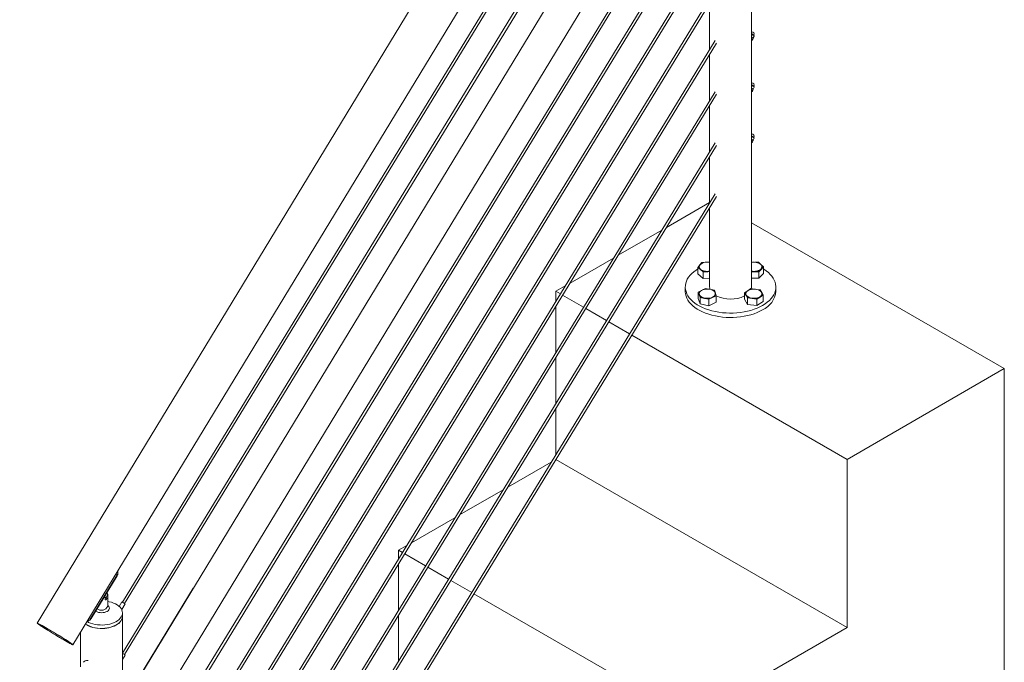
# Model space of a CAD drawing. Units: inches. Extents: x 0.03 to 2.74, y 0.01 to 1.91.
# Drawn here: x 0.21 to 0.49, y 0.39 to 0.58 of the extents above; entities that cross this region are included whole.
import ezdxf

# ---------------------------------------------------------------- set-up
doc = ezdxf.new("R2010")
doc.units = ezdxf.units.IN
doc.header["$MEASUREMENT"] = 0

msp = doc.modelspace()

# ---------------------------------------------------------------- linework, layer by layer
at = {"color": 7, "linetype": 'Continuous', "lineweight": 15}
for p, q in [((0.4057800585254677, 0.724133908261822), (0.2112366969195509, 0.4038157668605791)), ((0.2214118305800465, 0.3976359555639506), (0.4159551921859633, 0.7179540855596758)), ((0.432223350026842, 0.7044592952896602), (0.1816607603376966, 0.2918804029693751)), ((0.1892922253252509, 0.2872457405637056), (0.4398548199528629, 0.6998246243293891)), ((0.4040930833070022, 0.685905682527031), (0.2354799351606207, 0.409764520457785)), ((0.2361149577526565, 0.4093767681177734), (0.4045225175385781, 0.6851812528933916)), ((0.4040930833070022, 0.6713628719119313), (0.2354996396419619, 0.3952539685005058)), ((0.2361149577526565, 0.3948339575026738), (0.4045225175385781, 0.6706384194672569)), ((0.414463672829313, 0.4994726737497565), (0.414463672829313, 0.6519003232889211)), ((0.4040930833070022, 0.6277344400666325), (0.2423958327879331, 0.3629195627187202)), ((0.2430404063741829, 0.3625474521500049), (0.4045225175385781, 0.627009987621958)), ((0.4040930833070022, 0.6131916066404977), (0.2485825757132235, 0.3585089076235756)), ((0.248588684596286, 0.3570911705894465), (0.4045225175385781, 0.6124671770068584)), ((0.4040930833070022, 0.598648796025398), (0.2354996396419619, 0.3225398954653519)), ((0.2361149577526565, 0.3221198787647611), (0.4045225175385781, 0.5979243435807234)), ((0.4040930833070022, 0.5841059854102985), (0.2354996396419619, 0.3079970791474934)), ((0.2361149577526565, 0.3075770624469026), (0.4045225175385781, 0.5833815329656239)), ((0.4025589079459446, 0.5801656841147694), (0.4025589079459446, 0.5670506162026459)), ((0.4040930833070022, 0.5695631747951988), (0.2354996396419619, 0.2934542642553247)), ((0.2361149577526565, 0.293034247554734), (0.4045225175385781, 0.5688387223505242)), ((0.4144636691254631, 0.5694918666849202), (0.4145415487421927, 0.569619412984189)), ((0.4146938535183339, 0.5712343834946384), (0.4144636715946964, 0.5708574014092261)), ((0.414463672829313, 0.5714318461191542), (0.4146938535183339, 0.5712343834946384)), ((0.4146075439392863, 0.5698784834560077), (0.41464153046575, 0.5698776107995217)), ((0.4147086923755545, 0.5698807521831947), (0.4146418959122711, 0.5698899395487478)), ((0.4146659635287664, 0.569598328050526), (0.4147636019499688, 0.5697582328007976)), ((0.4149008974917952, 0.5701955264359125), (0.4147086923755545, 0.5698807521831947)), ((0.4149088484228627, 0.5701812288419316), (0.4148317330338241, 0.5703223557771641)), ((0.4148445421813127, 0.5703280210287357), (0.4149512217000627, 0.5703439515338102)), ((0.4152654760774228, 0.5708586131398553), (0.4149512217000627, 0.5703439515338102)), ((0.4152477543903819, 0.5709154060049537), (0.4152222965955664, 0.5709619918856002)), ((0.4152654760774228, 0.5708586131398553), (0.4152347575811665, 0.5709083228661169)), ((0.4025589079459446, 0.5656228734996698), (0.4025589079459446, 0.5525078055875462)), ((0.4040930833070022, 0.5550203527745816), (0.2354996396419619, 0.2789114491849448)), ((0.4144636691254631, 0.5549490560698207), (0.4145415487421927, 0.5550766023690895)), ((0.4146938535183339, 0.5566915614740212), (0.4144636715946964, 0.556314579388609)), ((0.414463672829313, 0.5568890240985369), (0.4146938535183339, 0.5566915614740212)), ((0.4146075439392863, 0.5553356728409081), (0.41464153046575, 0.555334800184422)), ((0.4147086923755545, 0.5553379301625775), (0.4146418959122711, 0.5553471289336482)), ((0.4146659635287664, 0.5550555060299087), (0.4147636019499688, 0.555215422185698)), ((0.4149008974917952, 0.5556527044152954), (0.4147086923755545, 0.5553379301625775)), ((0.4149088484228627, 0.5556384068213143), (0.4148317330338241, 0.5557795451620645)), ((0.4152654760774228, 0.556315791119238), (0.4149512217000627, 0.5558011295131929)), ((0.4152477543903819, 0.5563725839843365), (0.4152222965955664, 0.5564191812705006)), ((0.4152654760774228, 0.556315791119238), (0.4152347575811665, 0.5563655008454996)), ((0.2361149577526565, 0.2784914317715092), (0.4045225175385781, 0.554295900329907)), ((0.4025589079459446, 0.5510800628845702), (0.4025589079459446, 0.5379649949724467)), ((0.4146938535183339, 0.5421487394534039), (0.4144636715946964, 0.5417717687735094)), ((0.414463672829313, 0.5423462134834374), (0.4146938535183339, 0.5421487394534039)), ((0.4146075439392863, 0.5407928622258086), (0.41464153046575, 0.5407919895693225)), ((0.4147086923755545, 0.5407951195474778), (0.4146418959122711, 0.5408043069130309)), ((0.4146659635287664, 0.5405126954148092), (0.4147636019499688, 0.5406726001650808)), ((0.4149008974917952, 0.5411098938001957), (0.4147086923755545, 0.5407951195474778)), ((0.4149088484228627, 0.5410955962062145), (0.4148317330338241, 0.5412367345469649)), ((0.4148445421813127, 0.5412423883930187), (0.4149512217000627, 0.5412583188980933)), ((0.4152654760774228, 0.5417729805041385), (0.4149512217000627, 0.5412583188980933)), ((0.4152477543903819, 0.541829773369237), (0.4152222965955664, 0.5418763706554011)), ((0.4152654760774228, 0.5417729805041385), (0.4152347575811665, 0.5418226902304001)), ((0.4040930833070022, 0.540477542159482), (0.2384030431136917, 0.2691236010780398)), ((0.2397494221744779, 0.2699008492044752), (0.4045225175385781, 0.5397530897148074)), ((0.4144636691254631, 0.540406245454721), (0.4145415487421927, 0.5405337803484723)), ((0.4025589079459446, 0.5365372408639529), (0.4025589079459446, 0.5234221729518294)), ((0.4040930833070022, 0.5259347201388647), (0.249363959636966, 0.2725316967849064)), ((0.2498847554988207, 0.2719568733080461), (0.4045225175385781, 0.5252102790997079)), ((0.4025589091805611, 0.5234909017519401), (0.3902560582163521, 0.5163886170666824)), ((0.4025589079459446, 0.5219944302488534), (0.4025589079459446, 0.4994726730370275)), ((0.3889096791555659, 0.5156113689790812), (0.3765420157569904, 0.5084716688718736)), ((0.4863937880950891, 0.4762268791977523), (0.4144636728293129, 0.5177512508695814)), ((0.3751956416346707, 0.5076944236351884), (0.3628279782360952, 0.5005547235279806)), ((0.3997765993766829, 0.5057481523246037), (0.3991836154807416, 0.5050460985726963)), ((0.3991836154807416, 0.5031899760312392), (0.3991836154807416, 0.5050460985726963)), ((0.3991836154807416, 0.5050460985726963), (0.3999403169489093, 0.5043986099281048)), ((0.4003695882110906, 0.5064502089274271), (0.3997765993766829, 0.5057481523246037)), ((0.3999403169489093, 0.5043986099281048), (0.4006970184170769, 0.5037511212835133)), ((0.4002753696779407, 0.5061403935316391), (0.4002256467279697, 0.5061116826055266)), ((0.4013658028353507, 0.5064904823926951), (0.4003695882110906, 0.5064502089274271)), ((0.4025589091805612, 0.5065387184664291), (0.4020866090597517, 0.5065196258817903)), ((0.4147636809654327, 0.5065068316833862), (0.414463672829313, 0.5065058203209253)), ((0.4164788461853059, 0.5065126268829419), (0.415489229352292, 0.5065092841838992)), ((0.4171621904374428, 0.5058384999917147), (0.4164788461853059, 0.5065126268829419)), ((0.4165062744282555, 0.5038069764303319), (0.4171759045589176, 0.5044856747654097)), ((0.4167969291088213, 0.5061116818927978), (0.4167472098627003, 0.5061403935316391)), ((0.4178455346895797, 0.5051643731004877), (0.4171621904374428, 0.5058384999917147)), ((0.4171759045589176, 0.5044856747654097), (0.4178455346895797, 0.5051643731004877)), ((0.4178455346895797, 0.5033082505590305), (0.4178455346895797, 0.5051643731004877)), ((0.3991836154807416, 0.5031899760312392), (0.4006970184170769, 0.5018949987420562)), ((0.4006970184170769, 0.5037511212835133), (0.4020467111888857, 0.5038056878162873)), ((0.4006970184170769, 0.5018949987420562), (0.4006970184170769, 0.5037511212835133)), ((0.4006970184170769, 0.5018949987420562), (0.4025589116497945, 0.5019702729033987)), ((0.4020467111888857, 0.5038056878162873), (0.4025589116497945, 0.5038263954448559)), ((0.4144636703600798, 0.5038000743626283), (0.4151533012800732, 0.5038024042737521)), ((0.4144636703600798, 0.5019439518211711), (0.4165062744282555, 0.5019508538888747)), ((0.4151533012800732, 0.5038024042737521), (0.4165062744282555, 0.5038069764303319)), ((0.4165062744282555, 0.5019508538888747), (0.4165062744282555, 0.5038069764303319)), ((0.4165062744282555, 0.5019508538888747), (0.4178455346895797, 0.5033082505590305)), ((0.361481599175309, 0.4997774754403795), (0.3587990587409284, 0.498228877810439)), ((0.395622277401642, 0.4994726737497565), (0.395622277401642, 0.4982288792358969)), ((0.401396191688968, 0.4990390103850508), (0.4005343786651646, 0.4986161347233621)), ((0.4023329261880665, 0.4988460682283019), (0.401396191688968, 0.4990390103850508)), ((0.4039448169618425, 0.4985140591004413), (0.4029451355340984, 0.4987199679360141)), ((0.4142910481154428, 0.4989857057389837), (0.4133905539354575, 0.4984027586259833)), ((0.4152536095597279, 0.4988703776329073), (0.4142910481154428, 0.4989857057389837)), ((0.4169405761358771, 0.4986682555265485), (0.4159384421422067, 0.4987883250623439)), ((0.4173648484353423, 0.4979265847327885), (0.4169405761358771, 0.4986682555265485)), ((0.4214003033736156, 0.4982288785231679), (0.4214003033736156, 0.4994726730370275)), ((0.360083321770058, 0.4974874885446366), (0.3587990587409284, 0.498228877810439)), ((0.3587990587409284, 0.498228877810439), (0.3587990587409284, 0.4953842276462814)), ((0.3666489018683827, 0.4936972598311604), (0.3607278978255411, 0.4971153827083017)), ((0.4002943235123737, 0.4984983441385665), (0.3993343695784014, 0.4980273129415216)), ((0.3993343695784014, 0.4961711904000645), (0.3993343695784014, 0.4980273129415216)), ((0.3993343695784014, 0.4980273129415216), (0.3995777656037806, 0.4972589860829008)), ((0.3993343695784014, 0.4961711904000645), (0.3998211665676262, 0.4946345395337388)), ((0.3995777656037806, 0.4972589860829008), (0.3998211665676262, 0.496490662075196)), ((0.3998211665676262, 0.4946345395337388), (0.3998211665676262, 0.496490662075196)), ((0.3998211665676262, 0.496490662075196), (0.401095482290605, 0.4962281875019847)), ((0.4002753696779407, 0.4984875256884942), (0.4002256479625864, 0.4984588140496527)), ((0.401095482290605, 0.4962281875019847), (0.4023697918405007, 0.4959657107905865)), ((0.4023697918405007, 0.4959657107905865), (0.4034007053650173, 0.4964715609378091)), ((0.4023697918405007, 0.4941095882491294), (0.4023697918405007, 0.4959657107905865)), ((0.4034007053650173, 0.4964715609378091), (0.4044316188895338, 0.4969774110850317)), ((0.4035403368014989, 0.4984588140496527), (0.4034906175553779, 0.4984875256884942)), ((0.4041882179256882, 0.4977457350927365), (0.4039448169618425, 0.4985140591004413)), ((0.4044316188895338, 0.4969774110850317), (0.4041882179256882, 0.4977457350927365)), ((0.4044316188895338, 0.4951212885435745), (0.4044316188895338, 0.4969774110850317)), ((0.4133905539354575, 0.4984027586259833), (0.4124900597554723, 0.4978198115129828)), ((0.4124900597554723, 0.4959636889715257), (0.4124900597554723, 0.4978198115129828)), ((0.4124900597554723, 0.4978198115129828), (0.412914327116471, 0.4970781378683067)), ((0.4124900597554723, 0.4959636889715257), (0.4133385944774697, 0.4944803416821735)), ((0.412914327116471, 0.4970781378683067), (0.4133385944774697, 0.4963364642236307)), ((0.4133385944774697, 0.4944803416821735), (0.4133385944774697, 0.4963364642236307)), ((0.4133385944774697, 0.4963364642236307), (0.4146633609569201, 0.4961777405428712)), ((0.4133905539354575, 0.4984027586259833), (0.4134822421218338, 0.4984588129805592)), ((0.4135319638371881, 0.4984875246194007), (0.4134822421218338, 0.4984588129805592)), ((0.4146633609569201, 0.4961777405428712), (0.4159881224979041, 0.4960190140111955)), ((0.4159881224979041, 0.4960190140111955), (0.4168886213077016, 0.4966019641532943)), ((0.4159881224979041, 0.4941628914697384), (0.4159881224979041, 0.4960190140111955)), ((0.4167969297261297, 0.4984588136932883), (0.4167472110973169, 0.4984875249757652)), ((0.4168886213077016, 0.4966019641532943), (0.417789115796341, 0.4971849110881125)), ((0.417789115796341, 0.4971849110881125), (0.4173648484353423, 0.4979265847327885)), ((0.417789115796341, 0.4953287885466554), (0.417789115796341, 0.4971849110881125)), ((0.3587990587409284, 0.4939564849433054), (0.3587990587409284, 0.4808414056256641)), ((0.3732144844359406, 0.4899070296922262), (0.367293480393099, 0.4933251525693675)), ((0.3998211665676262, 0.4946345395337388), (0.4023697918405007, 0.4941095882491294)), ((0.4023697918405007, 0.4941095882491294), (0.4044316188895338, 0.4951212885435745)), ((0.4133385944774697, 0.4944803416821735), (0.4159881224979041, 0.4941628914697384)), ((0.4159881224979041, 0.4941628914697384), (0.417789115796341, 0.4953287885466554)), ((0.3797800645342653, 0.48611680097875), (0.3738590604914237, 0.4895349238558913)), ((0.4416527779463265, 0.4503984438125768), (0.380424641824365, 0.485744694429686)), ((0.3587990587409284, 0.4794136629226882), (0.3587990587409284, 0.4662985950105646)), ((0.4863937880950891, 0.4762268791977523), (0.4416527779463265, 0.4503984438125768)), ((0.4863937880950891, 0.2370358370958617), (0.4863937880950891, 0.4762268791977523)), ((0.3587990587409284, 0.4648708523075886), (0.3587990587409284, 0.4517557786927061)), ((0.3575117462087341, 0.4496475196836113), (0.3451440828101586, 0.4425078195764036)), ((0.4416527779463265, 0.4025602353921988), (0.3588273339308831, 0.4503743464703431)), ((0.4416527779463265, 0.4503984438125768), (0.4416527779463265, 0.4025602353921988)), ((0.3437977049839891, 0.4417305722015314), (0.331430042357049, 0.4345908725397793)), ((0.3300836640678981, 0.4338136248976338), (0.3177160015952851, 0.4266739253249728)), ((0.3163696237691156, 0.4258966779501006), (0.3140580510613989, 0.4245622354303434)), ((0.315164712019733, 0.4239233736576524), (0.3140580510613989, 0.4245622354303434)), ((0.3140580510613989, 0.4245622354303434), (0.3140580510613989, 0.4221109672736711)), ((0.321730294587291, 0.4201331435187182), (0.3158092905444493, 0.4235512663958594)), ((0.3140580510613989, 0.4206832245706952), (0.3140580510613989, 0.4075681509558127)), ((0.3282958746856157, 0.416342914805242), (0.322374870642774, 0.4197610376823833)), ((0.2265370488962105, 0.4051933259868971), (0.2339025938984897, 0.4173207947278035)), ((0.2266049849106391, 0.4051479587249583), (0.2339705299129184, 0.4172754274658648)), ((0.3348614572531736, 0.4125526846663078), (0.328940453210332, 0.415970807543449)), ((0.2311543261788232, 0.4124657832889981), (0.2309927889395572, 0.4123725298257256)), ((0.2313329715006672, 0.4086012841538483), (0.2313329715006672, 0.4120163470681354)), ((0.2556472594592949, 0.4137073233308941), (0.2354996396419619, 0.3807111578854062)), ((0.396911770266797, 0.3767318014324814), (0.3355060345432733, 0.4121805781172438)), ((0.2353136310665641, 0.4098490970956085), (0.2345369584398641, 0.40857712969483)), ((0.2352734689877402, 0.4076417080396758), (0.2362661698930843, 0.4092674771392659)), ((0.2354996371727287, 0.4057265790251503), (0.2354996371727287, 0.4067035072363717)), ((0.2354996371727287, 0.380532041395062), (0.2354996371727287, 0.4057265790251503)), ((0.3140580510613989, 0.4061404082528368), (0.3140580510613989, 0.3930253374893337)), ((0.2235948722893603, 0.4012303635663678), (0.2235948722893603, 0.3913849724346855)), ((0.4416527779463265, 0.4025602353921988), (0.396911770266797, 0.3767318014324814)), ((0.2354996408765785, 0.3934692989025622), (0.2362661698930843, 0.3947246665241664))]:
    msp.add_line(p, q, dxfattribs=at)
at = {"color": 7, "linetype": 'Continuous', "lineweight": 15, "flags": 128}
for points in [[(0.4144636691254631, 0.5696953825392365), (0.4145518935948968, 0.5696478109742414), (0.4146437268487266, 0.5696032522718556), (0.4146644437157006, 0.5696028275714424), (0.4146123675864417, 0.5696465563975981)], [(0.414710006007644, 0.5698064611478696), (0.4145893568017776, 0.5698907990390991), (0.4144636703600798, 0.5699740341952617)], [(0.4146123675864417, 0.5696465563975981), (0.4144917183805754, 0.5697308942888275), (0.4144636715946964, 0.5697497191345827)], [(0.4147157383326356, 0.5704102340272934), (0.4146876359890085, 0.570429250899283), (0.414627253359094, 0.5704693423317894)], [(0.4147636019499688, 0.5697582328007976), (0.4147620821369029, 0.5697627323217141), (0.414710006007644, 0.5698064611478696)], [(0.4151874100335827, 0.5709913068245789), (0.4151452787412414, 0.5710221759912738), (0.4150127414118892, 0.5711118341896568)], [(0.4144636691254631, 0.5551525719241369), (0.4145518935948968, 0.5551049889536241), (0.4146437268487266, 0.555060441656756), (0.4146644437157006, 0.5550600055508252), (0.4146123675864417, 0.5551037343769808)], [(0.414710006007644, 0.5552636391272524), (0.4145893568017776, 0.5553479884239995), (0.4144636703600798, 0.5554312121746444)], [(0.4146123675864417, 0.5551037343769808), (0.4144917183805754, 0.5551880722682102), (0.4144636715946964, 0.5552069085194832)], [(0.4147157383326356, 0.5558674120066761), (0.4146876359890085, 0.5558864288786657), (0.414627253359094, 0.5559265203111722)], [(0.4147636019499688, 0.555215422185698), (0.4147620821369029, 0.5552199103010969), (0.414710006007644, 0.5552636391272524)], [(0.4151874100335827, 0.5564484962094792), (0.4151452787412414, 0.5564793539706565), (0.4150127414118892, 0.5565690121690395)], [(0.414710006007644, 0.5407208285121528), (0.4145893568017776, 0.5408051664033822), (0.4144636703600798, 0.5408884015595449)], [(0.4147157383326356, 0.5413246013915766), (0.4146876359890085, 0.5413436182635661), (0.414627253359094, 0.5413837096960726)], [(0.4147636019499688, 0.5406726001650808), (0.4147620821369029, 0.5406770996859972), (0.414710006007644, 0.5407208285121528)], [(0.4151874100335827, 0.541905674188862), (0.4151452787412414, 0.5419365433555569), (0.4150127414118892, 0.54202620155394)], [(0.4144636691254631, 0.5406097613090374), (0.4145518935948968, 0.5405621783385245), (0.4146437268487266, 0.5405176196361389), (0.4146644437157006, 0.5405171949357256), (0.4146123675864417, 0.5405609237618811)], [(0.4146123675864417, 0.5405609237618811), (0.4144917183805754, 0.5406452616531107), (0.4144636715946964, 0.540664086498866)], [(0.3991836154807416, 0.5046076510444307), (0.3986935665113255, 0.5042935969857137), (0.3980534301372273, 0.5038219086525244), (0.3974811112543618, 0.503322011930697), (0.3969803309972378, 0.5027971525881295), (0.396554333938347, 0.5022507317676429), (0.3962058782112304, 0.501686294583318), (0.3959372330412453, 0.5011075030367929), (0.3957501318301341, 0.5005181060826437), (0.3956457906752726, 0.4999219289374513), (0.3956248886158047, 0.4993228388688074), (0.3956875589903261, 0.498724721675258), (0.3958333980792003, 0.4981314538898721), (0.3960614564622422, 0.4975468849620163), (0.3963702612418178, 0.4969748073227366), (0.3967577987582112, 0.4964189264501405), (0.3972215676781392, 0.4958828530293772), (0.3977585493639529, 0.4953700573379816), (0.3983652720737015, 0.4948838720967905), (0.3990377924418836, 0.4944274461425565), (0.3997717535064282, 0.4940037394388457), (0.4005623921163946, 0.4936155016941669), (0.4014045809089375, 0.4932652481291858), (0.402292865347806, 0.4929552552003506), (0.4032214723656596, 0.4926875271016289), (0.4041843906141495, 0.4924638064554429), (0.4051753655254513, 0.4922855372507605), (0.4061879783277297, 0.4921538819485923), (0.4072156590086126, 0.4920696911910081), (0.4082517418729397, 0.4920335116411561), (0.4092895081370355, 0.4920455784996086), (0.4103222291402916, 0.492105813366175), (0.4113432046182821, 0.4922138249526304), (0.4123458096181951, 0.4923689105081739), (0.4133235509825435, 0.4925700688267329), (0.4142700809299479, 0.4928159924069442), (0.4151792624898177, 0.4931050866958369), (0.4160452028369998, 0.4934354793543096), (0.4168622786014198, 0.4938050227516823), (0.4176251994508379, 0.4942113256821363)], [(0.4025589091805612, 0.5064655447809946), (0.402156204398925, 0.5065153859204523), (0.4017241873493687, 0.506521692146706), (0.4012979087978872, 0.5064806845705607), (0.4008927816984319, 0.5063938485192672), (0.4005234411964801, 0.5062643214259137), (0.4002032384362189, 0.5060967802182443), (0.3999437417754281, 0.5058972845182763), (0.3997543392389271, 0.5056730442926443), (0.3996418730720539, 0.5054321632701573), (0.3996104026942727, 0.5051833481483647), (0.3996610713605787, 0.5049355921418766), (0.3997920481345164, 0.5046978492652072), (0.3999985945574775, 0.5044787107538071), (0.4002732486065783, 0.5042860993033174), (0.4006060851987671, 0.5041269761379494), (0.4009850705257964, 0.5040070908426024), (0.4013965077508241, 0.5039307753841806), (0.4018255296204472, 0.5039007908748573), (0.4022566244113843, 0.5039182178118068), (0.4025589104151778, 0.503959725723715)], [(0.4144636691254631, 0.503959724298257), (0.4147224595855443, 0.5039226538371462), (0.4151528889181203, 0.5039003924593424), (0.4155828404540622, 0.5039255610587657), (0.41599676913544, 0.503997246629558), (0.4163797151126035, 0.5041128584017793), (0.4167178445062654, 0.5042682204961775), (0.4169989296733678, 0.5044577166081776), (0.417212812188317, 0.5046744959865648), (0.4173517596471882, 0.5049107236013651), (0.4174107607410989, 0.5051578659481784), (0.4173876734102042, 0.5054069875434439), (0.417283331020726, 0.5056490830561589), (0.4171015090303049, 0.5058754044504913), (0.4168487805378545, 0.5060777724483574), (0.4165342780025526, 0.5062488737374166), (0.4161693648358195, 0.5063825189789722), (0.4157672353855307, 0.5064738851358342), (0.4153424198547503, 0.5065196644326811), (0.4149102694665985, 0.5065182019127589), (0.4144864144675526, 0.506469557445304), (0.4144636691254631, 0.5064655426428076)], [(0.4167969291088213, 0.5061116818927978), (0.4169903935340198, 0.5059850584574187), (0.4171621904374428, 0.5058384999917147)], [(0.4176251994508379, 0.4942113256821363), (0.4183290080908489, 0.4946517476628832), (0.4189691503293761, 0.4951234383124418), (0.4195414642737751, 0.4956233321833531), (0.4200422494693656, 0.4961481943768368), (0.4204682477628731, 0.4966946144845942), (0.420816701946719, 0.4972590525598304), (0.421085347116704, 0.4978378441063557), (0.4212724489451235, 0.4984272407041403), (0.421376790099985, 0.4990234178493327), (0.4213976878382947, 0.499622504710696), (0.4213350162291567, 0.5002206226169745), (0.4211891777575908, 0.5008138900459959), (0.4209611193745489, 0.5013984589738517), (0.4206523195334398, 0.5019705394640473), (0.4202647820170464, 0.5025264203366434), (0.4198010130971183, 0.5030624937574067), (0.4192640264728382, 0.5035752865978863), (0.4186573087015561, 0.5040614746899935), (0.417984788333374, 0.5045179006442275), (0.4178455334549631, 0.5046036733038427)], [(0.402558906711328, 0.5038598737517714), (0.4023504429287476, 0.503829569227124), (0.4020467111888857, 0.5038056878162873)], [(0.4033551702346397, 0.4965598873689808), (0.4036563549604034, 0.4967387951788533), (0.4038934457986767, 0.4969473767482023), (0.4040578745100793, 0.4971780914041337), (0.4041436927117101, 0.4974225987918082), (0.4041478039850727, 0.4976720639224551), (0.4040700614107885, 0.4979174714868654), (0.4039132762109137, 0.4981499515725471), (0.4036831016949758, 0.4983610975408631), (0.4033878764636629, 0.4985432846168968), (0.4030382552584518, 0.4986899229082495), (0.4026468805535867, 0.4987957154129417), (0.4022278961171281, 0.4988568362016637), (0.4017964457566028, 0.4988710772399521), (0.4013681263838396, 0.4988379246501927), (0.4009584139182377, 0.4987585765298463), (0.4005821163516018, 0.4986358994749789), (0.4002528366899107, 0.498474328085472), (0.3999824754028165, 0.4982797017500796), (0.3997808081847589, 0.4980590579550167), (0.399655111866128, 0.4978203635851232), (0.3996099434168881, 0.4975722547777765), (0.399646925123285, 0.4973236933875104), (0.3997647260685965, 0.4970836640761868), (0.3999590855908485, 0.4968608414685495), (0.4002229774868257, 0.4966632786896484), (0.4005468705161802, 0.4964981201350494), (0.400919051870987, 0.4963713292083538), (0.4013260741069622, 0.4962874930334505), (0.4017532267670145, 0.4962496414213481), (0.4021850672663934, 0.4962591399608241), (0.4026059900509538, 0.496315646541955), (0.4030007797054048, 0.4964171170579489), (0.4033551702346397, 0.4965598873689808)], [(0.4168361507184309, 0.4966863801967693), (0.4170918098820959, 0.4968875153516356), (0.4172769128661989, 0.4971129490419899), (0.4173847665053597, 0.4973545313898197), (0.4174114780533583, 0.4976035336029765), (0.4173560721630607, 0.4978509510631864), (0.4172205594076414, 0.4980878457923374), (0.41700983133817, 0.4983056522132236), (0.4167315117123085, 0.498496502510337), (0.4163956558651622, 0.4986534971105256), (0.4160143988435422, 0.498770959127249), (0.4156015276113042, 0.4988446471101865), (0.4151719600411326, 0.4988718961655811), (0.4147412208197837, 0.4988517209455807), (0.4143248784629034, 0.4987848498592304), (0.4139379835644635, 0.4986737015524154), (0.41359451692313, 0.4985222929658188), (0.4133068950783045, 0.4983360971454855), (0.4130855097981229, 0.4981218415405121), (0.4129383663367839, 0.4978872720897464), (0.412870780953477, 0.4976408659919973), (0.4128851907814201, 0.4973915252325621), (0.4129810853066391, 0.4971482683279304), (0.4131549934044915, 0.4969198842958518), (0.4134006296417373, 0.4967146258254979), (0.4137091128036821, 0.4965399120694668), (0.4140693017098981, 0.4964020606576766), (0.4144681693030627, 0.4963060489331471), (0.4148913088417741, 0.4962553528752456), (0.4153234172529606, 0.4962517992084168), (0.4157488852786275, 0.496295521212985), (0.4161523265090808, 0.4963849327105455), (0.4165191687642911, 0.4965168086023413), (0.4168361507184309, 0.4966863801967693)], [(0.4144003048963982, 0.4989726159511736), (0.4144577886464764, 0.4993199601563483), (0.414463672829313, 0.4994726737497565)], [(0.395622277401642, 0.4982288792358969), (0.3956248886158047, 0.4980790443549479), (0.3956875589903261, 0.4974809271613985), (0.3958333980792003, 0.4968876593760125), (0.3960614564622422, 0.4963030904481567), (0.3963702612418178, 0.4957310128088772), (0.3967577987582112, 0.495175131936281), (0.3972215676781392, 0.4946390585155176), (0.3977585493639529, 0.4941262628241221), (0.3983652720737015, 0.4936400775829309), (0.3990377924418836, 0.4931836516286969), (0.3997717535064282, 0.4927599449249861), (0.4005623921163946, 0.4923717071803074), (0.4014045809089375, 0.4920214536153262), (0.402292865347806, 0.491711460686491), (0.4032214723656596, 0.4914437325877694), (0.4041843906141495, 0.4912200119415833), (0.4051753655254513, 0.4910417427369011), (0.4061879783277297, 0.4909100874347328), (0.4072156590086126, 0.4908258966771485), (0.4082517418729397, 0.4907897171272966), (0.4092895081370355, 0.4908017839857492), (0.4103222291402916, 0.4908620188523156), (0.4113432046182821, 0.4909700304387709), (0.4123458096181951, 0.4911251159943144), (0.4133235509825435, 0.4913262743128733), (0.4142700809299479, 0.4915721978930847), (0.4151792624898177, 0.4918612921819774), (0.4160452028369998, 0.4921916848404501), (0.4168622786014198, 0.4925612282378227), (0.4176251994508379, 0.4929675311682768)], [(0.2254163589891621, 0.404229468765513), (0.225865633509908, 0.404003395400875), (0.2264446748802988, 0.4037709794608039), (0.2270672513021341, 0.4035797207699695), (0.2277246550243549, 0.4034323198585791), (0.2284076437069037, 0.4033308393643792), (0.2291066243786012, 0.4032767004690095), (0.2298117954180584, 0.4032706693561525), (0.2305132453230067, 0.4033128230005409), (0.2312011403720247, 0.4034025776771181), (0.2318658172207858, 0.4035386697173548), (0.232497944636835, 0.4037191875820541), (0.2330886525170274, 0.4039416000141478), (0.2336296541145733, 0.4042027881115015), (0.2341133355487439, 0.40449907347971), (0.2345329311204322, 0.4048263108868689), (0.2348825307198522, 0.4051798953908642), (0.2351572335363097, 0.4055548674669006), (0.2353531912697832, 0.405945967887636), (0.2354676402309568, 0.4063476990178748), (0.2354989828259172, 0.406754426022088), (0.2354467770619126, 0.4071604399409297), (0.2353117544492935, 0.4075600385859797), (0.2350958101245799, 0.4079476120672239), (0.2348019800100536, 0.4083177244005264), (0.2344343778483104, 0.408665172664136), (0.2339981791522439, 0.4089850874934773), (0.2334994952741499, 0.4092729715685162), (0.2329453264902942, 0.4095247837157831), (0.2323434644661997, 0.4097369952139645), (0.2317023416334179, 0.4099066197285212), (0.2313329715006671, 0.4099814691033756)], [(0.2176996816109223, 0.3996808297033524), (0.2171106015727505, 0.4000326127483917), (0.2165104754196313, 0.4003941098028763), (0.2159077380523494, 0.4007602685839203), (0.2153108515332553, 0.4011259526065223), (0.2147281877976857, 0.4014860089020888), (0.2141679261807837, 0.4018353956117555), (0.2136379460058527, 0.4021692211920426), (0.2131456697880444, 0.4024827779223868), (0.2126980089112278, 0.4027716645112121), (0.2123012586855758, 0.4030318352853525), (0.2119609810589857, 0.4032596337012909), (0.2116819564670311, 0.4034518657692213), (0.2114680875328647, 0.4036058328534118), (0.2113224027710688, 0.403719375157942), (0.2112469294221421, 0.4037908881380057), (0.2112427267871493, 0.4038193716893335), (0.2113098590661548, 0.4038044344356889), (0.2114473904197567, 0.403746285187241), (0.2116533763267699, 0.4036457265352716), (0.2119249290189077, 0.403504185514351), (0.2122582384692641, 0.4033236444676242), (0.212648631653912, 0.4031066296524146), (0.2130906169981016, 0.4028561969967655), (0.2135780041340734, 0.4025758629591656), (0.2141039335318566, 0.4022695532194746), (0.2146610369994307, 0.4019415784461373), (0.2152414821289246, 0.4015965288085829), (0.2158371389698599, 0.4012392689899763), (0.2164396232407335, 0.4008747991957932), (0.2170404876945947, 0.4005082359064299), (0.2176312986652753, 0.4001447220659348), (0.2182037687886774, 0.3997893732654065), (0.2187498508336367, 0.3994471665424415), (0.2192618778309097, 0.3991229164991507), (0.2197326729540529, 0.3988211662360862), (0.220155628534887, 0.3985461531356881), (0.2205247844616533, 0.3983017293781717), (0.2208349843580157, 0.3980913401884646), (0.2210818613849701, 0.3979179407921552), (0.2212619524428824, 0.3977839532768529), (0.2213727290369038, 0.39769127157573), (0.2214126374020111, 0.3976411812632659), (0.2213811127010985, 0.3976343855661483), (0.2212786018653841, 0.3976710035684762), (0.2211065407540033, 0.397750492147544), (0.22086735724055, 0.3978717582323678), (0.2205643835552961, 0.3980330839504568), (0.2202018964102318, 0.3982322060896837), (0.2197849787220041, 0.3984663389056131), (0.2193194801041839, 0.3987321969195616), (0.218811926740253, 0.3990260355404442), (0.2182694547143063, 0.3993437351686507), (0.2176996816109223, 0.3996808297033524)], [(0.2176171536625982, 0.399743535079929), (0.217041435880163, 0.400087387138891), (0.2164548510021911, 0.4004409183799624), (0.2158662808606855, 0.4007987614588185), (0.2152846628453975, 0.4011555054508653), (0.2147187923651665, 0.4015057414733101), (0.2141772635863215, 0.4018441425163718), (0.2136682780671052, 0.4021655967477005), (0.2131995608037426, 0.4024652331724761), (0.2127782120764464, 0.4027384957739065), (0.2124106099147031, 0.4029812568575298), (0.2121023360202764, 0.4031898142040046), (0.2118580658863265, 0.4033610343572976), (0.2116814959550298, 0.4034923034482362), (0.2115753102829299, 0.4035816376916005), (0.21154111016779, 0.4036276784081416), (0.2115794141485927, 0.4036297262504027), (0.2116896543016904, 0.4035877547575451), (0.2118701478446225, 0.4035024153611336), (0.2121181526938643, 0.4033749710994847), (0.2124299217879575, 0.4032073679146642), (0.2128007339529267, 0.4030021598177947), (0.213224953163877, 0.4027624404707787), (0.21369615077204, 0.4024918410555249), (0.2142071869894711, 0.4021944718338772), (0.2147503244737789, 0.4018748451710286), (0.2153173172205225, 0.4015378014117044), (0.2158995735326058, 0.401188449007218), (0.2164882696050071, 0.4008320875370316), (0.2170744803941415, 0.4004741093428853), (0.2176493117218397, 0.4001199460704141), (0.2182040601582009, 0.3997749763577667), (0.2187303161120815, 0.3994444206951023), (0.2192200971696898, 0.399133287247918), (0.2196659777293327, 0.3988462856020101), (0.220061202586144, 0.3985877953941306), (0.2203997826148742, 0.3983617084147081), (0.2206765830449782, 0.3981714574715193), (0.2208873993895382, 0.3980199269218095), (0.2210290488068941, 0.3979094227209918), (0.2210993805948843, 0.3978416093313018), (0.2210973206370449, 0.3978175068579065), (0.2210229004160996, 0.3978375085014973), (0.2208772662735853, 0.3979012839557054), (0.2206626108886286, 0.3980078873948152), (0.2203821800683377, 0.3981556851039657), (0.2200402505247028, 0.3983424481339221), (0.2196419780167517, 0.3985653373263516), (0.2191934158697986, 0.3988209724392702), (0.2187013594137497, 0.399105487741758), (0.2181732743753386, 0.3994145733466812), (0.2176171536625982, 0.399743535079929)], [(0.2249851197480798, 0.403519427632785), (0.2253382830683891, 0.4032967917601475), (0.225865633509908, 0.4030264671896535), (0.2264446748802988, 0.4027940512495824), (0.2270672513021341, 0.402602792558748), (0.2277246550243549, 0.4024553916473577), (0.2284076437069037, 0.4023539111531578), (0.2291066243786012, 0.402299772257788), (0.2298117954180584, 0.402293741144931), (0.2305132453230067, 0.4023358947893195), (0.2312011403720247, 0.4024256494658967), (0.2318658172207858, 0.4025617415061333), (0.232497944636835, 0.4027422593708326), (0.2330886525170274, 0.4029646718029263), (0.2336296541145733, 0.40322585990028), (0.2341133355487439, 0.4035221452684886), (0.2345329311204322, 0.4038493826756475), (0.2348825307198522, 0.4042029671796427), (0.2351572335363097, 0.4045779392556792), (0.2353531912697832, 0.4049690396764145), (0.2354676402309568, 0.4053707708066533), (0.2354996371727287, 0.4057265790251503)], [(0.2265991130739688, 0.4051501484454654), (0.2266039391903574, 0.4051480595182377), (0.2266049849106391, 0.4051479587249583)]]:
    msp.add_lwpolyline(points, dxfattribs=at)
at = {"color": 8, "linetype": 'Continuous', "lineweight": 15, "flags": 128}
msp.add_lwpolyline([(0.2313329739699005, 0.4088158891864567), (0.2314008457842646, 0.4087604688043325), (0.2316068551489937, 0.4085379740520384), (0.2317337095380192, 0.4082965499300482), (0.2317765470310703, 0.4080454804464065), (0.2317337120072524, 0.4077944109627649), (0.2316068477412939, 0.4075529868407746), (0.2314008457842646, 0.4073304949393966), (0.2311236064479503, 0.4071354773157794), (0.2307857795353615, 0.4069754247517863), (0.2304003704980304, 0.4068565023533278), (0.229982166339279, 0.4067832651714871), (0.2295472541137362, 0.4067585370385902), (0.2291123418881934, 0.4067832665969451), (0.228694147606375, 0.4068565037787857), (0.2283087336305772, 0.4069754304536184), (0.2279709104218385, 0.4071354766030504), (0.2278556836521908, 0.4072072526904267)], dxfattribs=at)
at = {"color": 7, "linetype": 'Continuous', "lineweight": 15}
for centre, radius, start, end in [((0.4145226470053152, 0.5713871903998393), 0.0007030371203599684, 336.8097810638343, 94.81208661421944), ((0.4046064050056227, 0.5551257028639328), 0.01907480621562597, 56.93747133364391, 58.88424027618662), ((0.4075228253109939, 0.5596356066441934), 0.01295541303237068, 56.74437942595326, 57.60530269792002), ((0.409142729817469, 0.5621526923827169), 0.00996219945203042, 55.98461658379342, 57.71622067711616), ((0.4045254239613265, 0.5549914510804711), 0.01923187962060205, 56.93615792144475, 58.88489574793294), ((0.414367260806335, 0.5694889748219497), 0.000217693359462162, 36.81140738204433, 63.71222218619806), ((0.4143743911997182, 0.5698391810376715), 0.0006652964618176562, 46.57333156158602, 59.13111297717043), ((0.4142918869994039, 0.569883428742543), 0.001424415834717, 49.21769521939196, 59.3603536258934), ((0.4145226470053152, 0.5568443750400442), 0.000703037120360067, 336.8097810638343, 94.81208661421792), ((0.404649564566756, 0.5406517120463021), 0.01899357463777688, 56.93330796710045, 58.88840364272988), ((0.4075120823425567, 0.5450773149050107), 0.01297424049953042, 56.74216956993727, 57.60187080162589), ((0.4091696310393046, 0.547651639383132), 0.009912528734430704, 55.97844251423058, 57.71876022759578), ((0.4045072800312796, 0.5404202347265712), 0.019265574709768, 56.93700678144679, 58.88235400086113), ((0.4143669110559952, 0.5549457435013456), 0.0002182254905083783, 36.84481922293588, 63.67881034534466), ((0.4143751210400752, 0.5552972597742322), 0.0006641488599342817, 46.5663167253169, 59.14528684983686), ((0.4142911423408009, 0.5553394870611097), 0.001425758686440353, 49.22472556672035, 59.35753753802608), ((0.404632003953345, 0.5260808956286755), 0.01902662584993712, 56.93500623291028, 58.88670537691952), ((0.4072517086368091, 0.5301309163564396), 0.01345451663549878, 56.75751390870708, 57.58652646285653), ((0.4091543452227588, 0.5330854262897425), 0.009940477839684917, 55.98088928026799, 57.71631346155841), ((0.4145226470053152, 0.5423015596802494), 0.0007030371203600121, 336.8097810638259, 94.81208661421869), ((0.4044820982786401, 0.5258372658874328), 0.01931296835653213, 56.93939393195242, 58.87996685035561), ((0.4143738743204894, 0.5407528033407766), 0.0006662011811002778, 46.58577015709479, 59.12583341797487), ((0.4142911423408098, 0.5407966764460216), 0.001425758686425928, 49.22472556668883, 59.35753753809476), ((0.4143669992744348, 0.5404030620315392), 0.0002180706194708005, 36.82916588756913, 63.68454038008058), ((0.4004538775807914, 0.5051456134784638), 0.0009065091432898201, 138.3421899452846, 235.491701439383), ((0.4010672759003491, 0.5046129622137554), 0.001718866625573681, 119.3170494074219, 138.6673679842256), ((0.4017925287479434, 0.5069407003177473), 0.003145300001207172, 233.9222603605854, 274.6353224965537), ((0.4152924140585894, 0.5067258750757457), 0.002926778757483456, 267.2756467141634, 310.0560751999169), ((0.4165795680923691, 0.5051561115939442), 0.000897275165370659, 311.6522774891774, 49.50934243023649), ((0.4151344407902017, 0.5077424863778408), 0.003940127244777642, 260.1981797980626, 270.2742628673797), ((0.4046077761360183, 0.4994769026790572), 0.002048872555862716, 180.1182800797386, 200.0667352155302), ((0.4006399867896611, 0.4974602440878278), 0.001081119157299832, 112.5351358487, 190.7286012059219), ((0.4012737507973474, 0.4981233840530161), 0.001903562351891226, 207.0067140956378, 264.6263791559644), ((0.4018762508896397, 0.4998719550839261), 0.003726478471217261, 257.9058253402104, 294.147504186823), ((0.4030768973162543, 0.4975521438435855), 0.00112805632337227, 286.6813984706695, 9.881724802931641), ((0.4029298939853479, 0.4972533232066227), 0.001351239654694733, 21.37158011461372, 63.14301737860171), ((0.4085156347766761, 0.5051856433644679), 0.009174323845279228, 243.5666061691623, 295.671568414019), ((0.4137913177966202, 0.4975107594939195), 0.0009778926955533024, 114.1937769956525, 206.2572350686445), ((0.4147472640336589, 0.4984896828610816), 0.00231346428738778, 217.5998732748644, 267.9215816352438), ((0.4151594167786195, 0.4996240864379994), 0.003481863209132339, 261.8092871300996, 299.7774209158238), ((0.4160672253434378, 0.4971110620906964), 0.001532613085031158, 32.14830210047178, 61.56784462064396), ((0.4164878515633492, 0.4974939655466364), 0.0009778971692936671, 294.1940371219163, 26.25694638980786), ((0.4149590643799687, 0.498865550759046), 0.006472627851901879, 294.3248253853276, 354.3550417336457), ((0.2341429785594304, 0.4178620260363066), 6.787945782126018e-05, 310.7503481593379, 38.51144395972692), ((0.2302744169262399, 0.4120325423952066), 0.0009807843620465, 265.2204377203275, 26.21425016314235), ((0.232889934409389, 0.404808913841026), 0.0055926516721297, 52.86526831144155, 64.31827567399223), ((0.2295688267837539, 0.4112148059449126), 0.008957076395546267, 239.220105064974, 297.8719083479612), ((0.2261605230792651, 0.4047076705362296), 6.19617074103914e-05, 255.3026272866996, 347.1745306818785), ((0.2326124918327429, 0.4059577988437317), 0.002896389272647335, 293.2587101666646, 355.4211847049187), ((0.2316800528581836, 0.3883358858946462), 0.00786441271742136, 54.32773345650932, 60.94302755689277)]:
    msp.add_arc(centre, radius, start, end, dxfattribs=at)
at = {"color": 8, "linetype": 'Continuous', "lineweight": 15}
for centre, radius, start, end in [((0.4058597204222084, 0.5571950215741704), 0.01675191007699779, 56.95280789620012, 59.09539393027137), ((0.4147041456935482, 0.5706543639159625), 0.0006510677559825841, 44.45529642245842, 63.46237080092779), ((0.4058603362910058, 0.5426536802265919), 0.01675033309577437, 56.95181175518788, 59.09462019315553), ((0.4147043118409281, 0.5561117702324132), 0.0006507892456860544, 44.45119157206582, 63.46647565138741), ((0.4058603362911939, 0.5281108696117937), 0.01675033309541911, 56.951811755165, 59.09462019317809), ((0.4147041456935457, 0.5415687312802411), 0.00065106775598768, 44.45529642259395, 63.46237080090135), ((0.2335986980611188, 0.4167921708650501), 0.0006097506607160917, 52.42425755195807, 60.10622064627618), ((0.2294955001156531, 0.4095406938601058), 0.002063684008504374, 233.4376809649897, 332.9215497979893), ((0.22623686253351, 0.4046702569430597), 0.0006030862931391407, 52.38174826424961, 60.14872993387564)]:
    msp.add_arc(centre, radius, start, end, dxfattribs=at)
for centre, major_axis, ratio, start_param, end_param in [((0.2276095906128446, 0.417597879653802), (0.006235735194077746, -0.003931001138357593), 0.6319039247990003, 0.73440280707412, 0.8237349816552185), ((0.2274163299820709, 0.4176906091235035), (0.006731888656753142, -0.004219673795245626), 0.6747322982345944, 0.7830756322793309, 0.8536354788342453), ((0.2232538594118991, 0.4108370480676196), (0.006731888656753116, -0.004219673795245572), 0.674732298234591, 5.448583269861835, 5.519143116416743), ((0.2234471200426728, 0.4107443185979181), (0.006235735194077691, -0.003931001138357538), 0.6319039247990028, 5.480519374455699, 5.56985154903681)]:
    msp.add_ellipse(centre, major_axis=major_axis, ratio=ratio, start_param=start_param, end_param=end_param, dxfattribs=at)
at = {"color": 7, "linetype": 'Continuous', "lineweight": 15}
msp.add_ellipse((0.2253318225508024, 0.3924308775050688), major_axis=(0.001049278305205154, 0.0001790909954028086), ratio=0.6930924416757063, start_param=1.106361023166928, end_param=2.597868749239024, dxfattribs=at)
for points, knots in [([(0.4147157383326356, 0.5704102340272934), (0.4146948668048534, 0.5704231479820159), (0.4146171731983148, 0.5704712197728086), (0.4145230870833444, 0.5704878249063401), (0.4144542761621772, 0.5704999692544704)], [0, 0, 0, 0, 0.2686389358418789, 1, 1, 1, 1]), ([(0.414627253359094, 0.5704693423317894), (0.4146029343479947, 0.5704859896520809), (0.4145411729537812, 0.5705282677573426), (0.4144929236242918, 0.5705889593243053), (0.414463672829313, 0.5706257531326536)], [0, 0, 0, 0, 0.3937574824699454, 1, 1, 1, 1]), ([(0.4149512217000627, 0.5703439515338102), (0.4149235835967381, 0.5703498085057094), (0.4148080330912644, 0.5703742955718283), (0.4147053647981797, 0.5704282744581298), (0.414627253359094, 0.5704693423317894)], [0, 0, 0, 0, 0.2391863472273961, 1, 1, 1, 1]), ([(0.4146938535183339, 0.5712343834946384), (0.4147793673871658, 0.5712131244867265), (0.414894007787899, 0.5711846245343852), (0.414992737687063, 0.5711243062709341), (0.4150178218593027, 0.5711089812911415)], [0, 0, 0, 0, 0.7459313495493677, 1, 1, 1, 1]), ([(0.4149008974917952, 0.5701955264359125), (0.41488790908772, 0.5702177390779387), (0.4148374796199462, 0.5703039830620913), (0.4147676115057753, 0.5703649611799633), (0.4147157383326356, 0.5704102340272934)], [0, 0, 0, 0, 0.2575558428147369, 1, 1, 1, 1]), ([(0.4150178218593027, 0.5711089812911416), (0.4150869707209893, 0.5710532378289349), (0.4151778584531484, 0.5709799698569235), (0.4152485643697026, 0.5708820370724936), (0.4152654760774228, 0.5708586131398553)], [0, 0, 0, 0, 0.7608162294713696, 1, 1, 1, 1]), ([(0.4151878014070531, 0.5709898290133643), (0.4151881302492656, 0.570989496711158), (0.4151887864132296, 0.5709888336432045), (0.4151819724076437, 0.570996180280079), (0.4151712436178142, 0.5710123637834211), (0.4151608006449016, 0.5710394369054882), (0.4151570498543686, 0.5710735362752909), (0.4151650816407387, 0.5710958598301438), (0.4151686586762764, 0.5711058018461981)], [0, 0, 0, 0, 0.1729468038777201, 0.3450939570408026, 0.4804918496141467, 0.6409009100356745, 0.8400716668540984, 1, 1, 1, 1]), ([(0.4147157383326356, 0.5558674120066761), (0.414694866721398, 0.5558803257814349), (0.4146171714642426, 0.5559283977313819), (0.4145230866026043, 0.5559450094200826), (0.4144542761621772, 0.5559571586393709)], [0, 0, 0, 0, 0.2686343028097062, 1, 1, 1, 1]), ([(0.414627253359094, 0.5559265203111722), (0.4146029346515804, 0.5559431717522549), (0.4145411772491106, 0.555985458117518), (0.4144929246285859, 0.5560461498532189), (0.414463672829313, 0.5560829425175541)], [0, 0, 0, 0, 0.3937780175486885, 1, 1, 1, 1]), ([(0.4149512217000627, 0.5558011295131929), (0.4149235838487187, 0.5558069907288088), (0.4148080421862101, 0.5558314938853006), (0.4147053677876559, 0.5558854617177089), (0.414627253359094, 0.5559265203111722)], [0, 0, 0, 0, 0.239202472457569, 1, 1, 1, 1]), ([(0.4146938535183339, 0.5566915614740212), (0.4147793701530875, 0.5566703100586156), (0.4148940172359018, 0.5566418195457586), (0.4149927380779239, 0.5565814886318268), (0.4150178218593027, 0.5565661592705243)], [0, 0, 0, 0, 0.745911999280261, 1, 1, 1, 1]), ([(0.4149008974917952, 0.5556527044152954), (0.41488790908772, 0.5556749170573214), (0.4148374796199462, 0.555761161041474), (0.4147676115057753, 0.555822139159346), (0.4147157383326356, 0.5558674120066761)], [0, 0, 0, 0, 0.2575558428147369, 1, 1, 1, 1]), ([(0.4148083814949716, 0.5557838046668604), (0.4148109010896366, 0.5557827992776402), (0.4148468032446061, 0.5557684733068466), (0.4149009111030949, 0.5557853951946876), (0.4149512217000627, 0.5558011295131929)], [0, 0, 0, 0, 0.0701794827418181, 1, 1, 1, 1]), ([(0.4150178218593027, 0.5565661592705243), (0.4150869734515292, 0.556510421708117), (0.4151778677415188, 0.5564371590977037), (0.4152485647447682, 0.5563392191895952), (0.4152654760774228, 0.556315791119238)], [0, 0, 0, 0, 0.7607913790238425, 1, 1, 1, 1]), ([(0.4151878014070531, 0.556447006992747), (0.415188129942197, 0.556446681783508), (0.4151887856138515, 0.5564460327495042), (0.4151819731491423, 0.5564533472563669), (0.4151712442842677, 0.5564695610451985), (0.4151607990661845, 0.5564966112223326), (0.4151570495177527, 0.5565307256701083), (0.4151650818022189, 0.556553049955181), (0.4151686586762764, 0.5565629912310985)], [0, 0, 0, 0, 0.1729078702472247, 0.3450796404960416, 0.4804749777558653, 0.6408622588589228, 0.8400715917467743, 1, 1, 1, 1]), ([(0.4147157383326356, 0.5413246013915766), (0.4146948668048534, 0.541337515346299), (0.4146171731983148, 0.5413855871370917), (0.4145230870833444, 0.5414021922706234), (0.4144542761621772, 0.5414143366187536)], [0, 0, 0, 0, 0.2686389358418789, 1, 1, 1, 1]), ([(0.414627253359094, 0.5413837096960726), (0.4146029341279783, 0.5414003568416018), (0.4145411698401988, 0.5414426361012664), (0.4144929228962314, 0.5415033335966049), (0.414463672829313, 0.5415401319024545)], [0, 0, 0, 0, 0.3937425977040507, 1, 1, 1, 1]), ([(0.4149512217000627, 0.5412583188980933), (0.4149235838487187, 0.5412641801137092), (0.4148080421862101, 0.5412886832702011), (0.4147053677876559, 0.5413426511026094), (0.414627253359094, 0.5413837096960726)], [0, 0, 0, 0, 0.239202472457569, 1, 1, 1, 1]), ([(0.4146938535183339, 0.5421487394534039), (0.4147793680015566, 0.5421274852677256), (0.4148940098864884, 0.542098991615925), (0.4149927377738709, 0.542038673784654), (0.4150178218593027, 0.5420233486554247)], [0, 0, 0, 0, 0.7459270516486065, 1, 1, 1, 1]), ([(0.4149008974917952, 0.5411098938001957), (0.41488790908772, 0.5411321064422218), (0.4148374796199462, 0.5412183504263745), (0.4147676115057753, 0.5412793285442464), (0.4147157383326356, 0.5413246013915766)], [0, 0, 0, 0, 0.2575558428147369, 1, 1, 1, 1]), ([(0.4150178218593027, 0.5420233486554248), (0.4150869734515292, 0.5419676110930175), (0.4151778677415188, 0.5418943484826041), (0.4152485647447682, 0.5417964085744956), (0.4152654760774228, 0.5417729805041385)], [0, 0, 0, 0, 0.7607913790238425, 1, 1, 1, 1]), ([(0.4151806085305935, 0.5419129686501679), (0.4151777205773697, 0.5419171740202876), (0.4151714111981964, 0.5419263615910668), (0.4151607389046363, 0.5419539400408144), (0.4151570614316601, 0.5419878837871926), (0.4151650858335506, 0.5420102228185959), (0.4151686586762764, 0.5420201692104814)], [0, 0, 0, 0, 0.2067451202740859, 0.4516809155039658, 0.7558624456802826, 1, 1, 1, 1]), ([(0.2339025938984897, 0.4173207947278035), (0.2339589890414227, 0.4174046461886362), (0.234075234333203, 0.4175774862068316), (0.2341669483046649, 0.4177797071346024), (0.2341898494548354, 0.4178776027267417), (0.2341960931357604, 0.4179042926019984)], [0, 0, 0, 0, 0.4066602018829718, 0.838234134443569, 1, 1, 1, 1]), ([(0.2341872878499881, 0.4178106032051478), (0.2341830877485649, 0.4177864166137211), (0.2341676058437059, 0.4176972629315575), (0.2340982113197574, 0.4175129427182873), (0.2340084149751456, 0.4173547183876415), (0.233964658076248, 0.4172776171863719)], [0, 0, 0, 0, 0.1602824299260822, 0.5908136686959793, 1, 1, 1, 1]), ([(0.2341960931357604, 0.4179042926019984), (0.2342192360577048, 0.4181171656011546), (0.2342476555803106, 0.4183785737771074), (0.2341955602408985, 0.4186231847639007), (0.2341858877947349, 0.4186686012373799)], [0, 0, 0, 0, 0.8143318332729398, 1, 1, 1, 1]), ([(0.2308099496250369, 0.4110003814838367), (0.2308370588509771, 0.4110135502457215), (0.2308912642195184, 0.4110398814140396), (0.2309574340387613, 0.4110384280800546), (0.2310055992918423, 0.411004431882339), (0.2310322934096454, 0.4109366394941844), (0.2310363929323613, 0.4108426058473508), (0.2310183267748722, 0.4107335350627363), (0.2309788277654358, 0.4106215597973839), (0.2309188901317865, 0.4105195228034212), (0.2308423385820735, 0.4104412185840614), (0.2307571582763456, 0.410397109266432), (0.2306732758176949, 0.4103910274996394), (0.2306007446021245, 0.4104222089735332), (0.2305503107559709, 0.4104866788953938), (0.2305310663628555, 0.4105757533084379), (0.230545972449166, 0.4106775982138339), (0.2305917337651554, 0.4107817560208509), (0.2306615417532237, 0.4108786984994764), (0.2307390041721533, 0.4109546114260795), (0.2307887573243413, 0.4109867093908778), (0.2308099496250369, 0.4110003814838367)], [0, 0, 0, 0, 0.05298840628920702, 0.1059512395394877, 0.1595383103519951, 0.2135873174989295, 0.2669444678960264, 0.3195266102990779, 0.3724625716619643, 0.4263245263098572, 0.4802457411035829, 0.5332965811686088, 0.5858943189695858, 0.6391252383051479, 0.6931330068534474, 0.7468532471979701, 0.7996306795515877, 0.8522989772092877, 0.9058374681938535, 0.9598915726838291, 1, 1, 1, 1]), ([(0.2254369141213582, 0.4042633105584469), (0.2254823578274579, 0.4042769660042977), (0.2257333938589586, 0.4043524001893363), (0.225959569925484, 0.4045147641609698), (0.2261448025520079, 0.4046477362538199)], [0, 0, 0, 0, 0.1810246355000158, 1, 1, 1, 1]), ([(0.2261448025520079, 0.4046477362538199), (0.2261938336662029, 0.4046950608506178), (0.2262910898761473, 0.4047889320790669), (0.2264275375604415, 0.4049887852689125), (0.226503096100071, 0.4051299103664852), (0.2265370488962105, 0.4051933259868971)], [0, 0, 0, 0, 0.3589109744840349, 0.7119218410355133, 1, 1, 1, 1]), ([(0.2265991130739688, 0.4051501484454654), (0.2265652191643369, 0.4050970120365349), (0.2264900415333229, 0.4049791540087246), (0.226358562534641, 0.4048121286438097), (0.2262669427120762, 0.4047334313585971), (0.2262209388900624, 0.4046939161554396)], [0, 0, 0, 0, 0.290156923782682, 0.6435760993421443, 1, 1, 1, 1])]:
    msp.add_open_spline(points, degree=3, knots=knots, dxfattribs=at)

doc.saveas('drawing.dxf')
